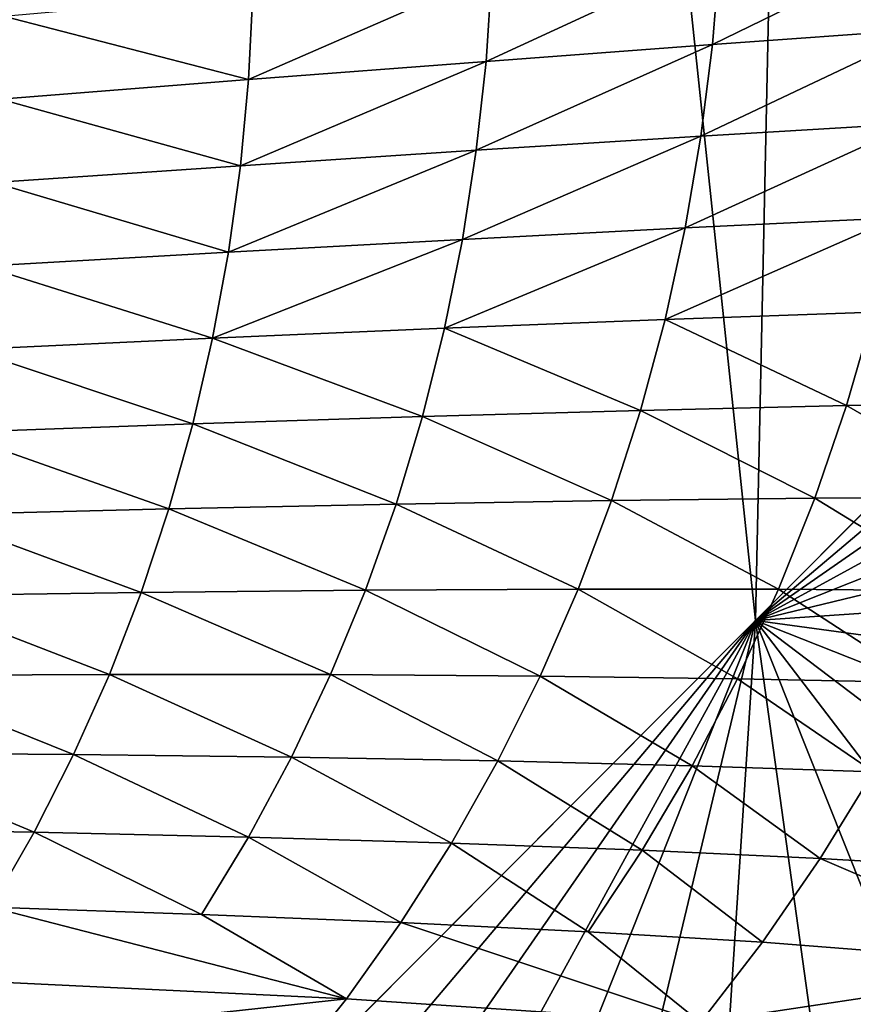
# Model space of a CAD drawing. Extents: x -22 to 22, y -90 to 22.
# Drawn here: x 10 to 11, y -88 to -86 of the extents above; entities that cross this region are included whole.
import ezdxf

# ---------------------------------------------------------------- set-up
doc = ezdxf.new("R2010")
doc.units = 0
doc.header["$MEASUREMENT"] = 0
doc.layers.add('L2', color=7, linetype='Continuous')

msp = doc.modelspace()

# ---------------------------------------------------------------- linework, layer by layer
at = {"layer": 'L2', "color": 7}
for points in [[(10.83936, -87.02706, 100.1778), (12.09946, -27, 100.0985), (4.492552, -27, 100.4448)], [(10.83936, -87.02706, 100.1778), (4.492552, -27, 100.4448), (9.578728, -88.29176, 100.2485)], [(12.09947, -85.76235, 100.0985), (12.09946, -27, 100.0985), (10.83936, -87.02706, 100.1778)], [(10.83936, -87.02706, 100.1778), (12.09111, -85.96785, 100.099), (12.09947, -85.76235, 100.0985)], [(10.76998, -86.10234, 86.12907), (10.78182, -85.95612, 86.10327), (11.12835, -85.92726, 86.5519)], [(11.11403, -86.07776, 86.57723), (10.76998, -86.10234, 86.12907), (11.12835, -85.92726, 86.5519)], [(10.76998, -86.10234, 86.12907), (10.4067, -86.12937, 85.69977), (10.78182, -85.95612, 86.10327)], [(10.4067, -86.12937, 85.69977), (10.41614, -85.98749, 85.67381), (10.78182, -85.95612, 86.10327)], [(10.83936, -87.02706, 100.1778), (12.06543, -86.17457, 100.1007), (12.09111, -85.96785, 100.099)], [(10.02534, -86.15865, 85.29014), (10.03249, -86.02116, 85.2643), (10.41614, -85.98749, 85.67381)], [(10.4067, -86.12937, 85.69977), (10.02534, -86.15865, 85.29014), (10.41614, -85.98749, 85.67381)], [(10.02534, -86.15865, 85.29014), (9.632055, -86.05693, 84.8754), (10.03249, -86.02116, 85.2643)], [(9.627057, -86.18999, 84.90088), (9.632055, -86.05693, 84.8754), (10.02534, -86.15865, 85.29014)], [(11.11403, -86.07776, 86.57723), (11.09273, -86.22906, 86.60588), (10.75151, -86.24936, 86.15839)], [(10.75151, -86.24936, 86.15839), (10.76998, -86.10234, 86.12907), (11.11403, -86.07776, 86.57723)], [(10.39099, -86.27204, 85.72944), (10.4067, -86.12937, 85.69977), (10.76998, -86.10234, 86.12907)], [(10.75151, -86.24936, 86.15839), (10.39099, -86.27204, 85.72944), (10.76998, -86.10234, 86.12907)], [(10.39099, -86.27204, 85.72944), (10.01228, -86.29693, 85.31985), (10.4067, -86.12937, 85.69977)], [(10.01228, -86.29693, 85.31985), (10.02534, -86.15865, 85.29014), (10.4067, -86.12937, 85.69977)], [(10.01228, -86.29693, 85.31985), (9.627057, -86.18999, 84.90088), (10.02534, -86.15865, 85.29014)], [(12.02234, -86.37965, 100.1036), (12.06543, -86.17457, 100.1007), (10.83936, -87.02706, 100.1778)], [(9.616522, -86.32386, 84.93035), (9.627057, -86.18999, 84.90088), (10.01228, -86.29693, 85.31985)], [(10.75151, -86.24936, 86.15839), (11.09273, -86.22906, 86.60588), (10.72621, -86.39663, 86.19127)], [(11.06424, -86.38059, 86.63788), (10.72621, -86.39663, 86.19127), (11.09273, -86.22906, 86.60588)], [(10.75151, -86.24936, 86.15839), (10.72621, -86.39663, 86.19127), (10.36881, -86.41499, 85.76285)], [(10.36881, -86.41499, 85.76285), (10.39099, -86.27204, 85.72944), (10.75151, -86.24936, 86.15839)], [(9.993122, -86.43551, 85.35346), (10.01228, -86.29693, 85.31985), (10.39099, -86.27204, 85.72944)], [(10.36881, -86.41499, 85.76285), (9.993122, -86.43551, 85.35346), (10.39099, -86.27204, 85.72944)], [(9.993122, -86.43551, 85.35346), (9.616522, -86.32386, 84.93035), (10.01228, -86.29693, 85.31985)], [(9.600264, -86.45806, 84.96387), (9.616522, -86.32386, 84.93035), (9.993122, -86.43551, 85.35346)], [(11.02841, -86.53174, 86.67322), (10.69392, -86.54357, 86.22772), (11.06424, -86.38059, 86.63788)], [(10.69392, -86.54357, 86.22772), (10.72621, -86.39663, 86.19127), (11.06424, -86.38059, 86.63788)], [(10.83936, -87.02706, 100.1778), (11.9629, -86.57929, 100.1075), (12.02234, -86.37965, 100.1036)], [(10.36881, -86.41499, 85.76285), (10.72621, -86.39663, 86.19127), (10.34, -86.55765, 85.80001)], [(10.69392, -86.54357, 86.22772), (10.34, -86.55765, 85.80001), (10.72621, -86.39663, 86.19127)], [(10.36881, -86.41499, 85.76285), (10.34, -86.55765, 85.80001), (9.96771, -86.57385, 85.39099)], [(9.96771, -86.57385, 85.39099), (9.993122, -86.43551, 85.35346), (10.36881, -86.41499, 85.76285)], [(9.96771, -86.57385, 85.39099), (9.600264, -86.45806, 84.96387), (9.993122, -86.43551, 85.35346)], [(9.578131, -86.59204, 85.00145), (9.600264, -86.45806, 84.96387), (9.96771, -86.57385, 85.39099)], [(10.65452, -86.6896, 86.26769), (10.34, -86.55765, 85.80001), (10.69392, -86.54357, 86.22772)], [(10.98512, -86.68192, 86.7119), (10.65452, -86.6896, 86.26769), (10.69392, -86.54357, 86.22772)], [(11.02841, -86.53174, 86.67322), (10.98512, -86.68192, 86.7119), (10.69392, -86.54357, 86.22772)], [(11.29526, -86.67655, 87.17254), (10.98512, -86.68192, 86.7119), (11.02841, -86.53174, 86.67322)], [(10.30445, -86.69946, 85.8409), (9.96771, -86.57385, 85.39099), (10.34, -86.55765, 85.80001)], [(10.65452, -86.6896, 86.26769), (10.30445, -86.69946, 85.8409), (10.34, -86.55765, 85.80001)], [(9.935934, -86.71139, 85.43243), (9.578131, -86.59204, 85.00145), (9.96771, -86.57385, 85.39099)], [(9.935934, -86.71139, 85.43243), (9.96771, -86.57385, 85.39099), (10.30445, -86.69946, 85.8409)], [(9.550013, -86.72527, 85.04308), (9.578131, -86.59204, 85.00145), (9.935934, -86.71139, 85.43243)], [(10.83936, -87.02706, 100.1778), (11.88707, -86.77382, 100.1125), (11.9629, -86.57929, 100.1075)], [(10.98512, -86.68192, 86.7119), (10.93433, -86.83048, 86.75383), (10.65452, -86.6896, 86.26769)], [(11.24024, -86.82908, 87.21253), (10.93433, -86.83048, 86.75383), (10.98512, -86.68192, 86.7119)], [(11.29526, -86.67655, 87.17254), (11.24024, -86.82908, 87.21253), (10.98512, -86.68192, 86.7119)], [(10.30445, -86.69946, 85.8409), (10.26211, -86.83981, 85.88547), (9.935934, -86.71139, 85.43243)], [(10.60797, -86.83409, 86.31115), (10.26211, -86.83981, 85.88547), (10.30445, -86.69946, 85.8409)], [(10.60797, -86.83409, 86.31115), (10.30445, -86.69946, 85.8409), (10.65452, -86.6896, 86.26769)], [(10.93433, -86.83048, 86.75383), (10.60797, -86.83409, 86.31115), (10.65452, -86.6896, 86.26769)], [(9.935934, -86.71139, 85.43243), (9.89773, -86.84754, 85.47771), (9.550013, -86.72527, 85.04308)], [(9.935934, -86.71139, 85.43243), (10.26211, -86.83981, 85.88547), (9.89773, -86.84754, 85.47771)], [(9.550013, -86.72527, 85.04308), (9.89773, -86.84754, 85.47771), (9.515842, -86.85721, 85.08873)], [(11.79498, -86.96214, 100.1184), (11.88707, -86.77382, 100.1125), (10.83936, -87.02706, 100.1778)], [(11.24024, -86.82908, 87.21253), (11.1774, -86.97927, 87.25547), (10.93433, -86.83048, 86.75383)], [(10.21297, -86.9781, 85.93362), (9.89773, -86.84754, 85.47771), (10.26211, -86.83981, 85.88547)], [(10.55427, -86.97642, 86.358), (10.21297, -86.9781, 85.93362), (10.26211, -86.83981, 85.88547)], [(10.55427, -86.97642, 86.358), (10.26211, -86.83981, 85.88547), (10.60797, -86.83409, 86.31115)], [(10.87605, -86.97678, 86.79895), (10.55427, -86.97642, 86.358), (10.60797, -86.83409, 86.31115)], [(10.93433, -86.83048, 86.75383), (10.87605, -86.97678, 86.79895), (10.60797, -86.83409, 86.31115)], [(11.1774, -86.97927, 87.25547), (10.87605, -86.97678, 86.79895), (10.93433, -86.83048, 86.75383)], [(9.475598, -86.98726, 85.1383), (9.515842, -86.85721, 85.08873), (9.853084, -86.98174, 85.52676)], [(9.853084, -86.98174, 85.52676), (9.515842, -86.85721, 85.08873), (9.89773, -86.84754, 85.47771)], [(9.853084, -86.98174, 85.52676), (9.89773, -86.84754, 85.47771), (10.21297, -86.9781, 85.93362)], [(10.83936, -87.02706, 100.1778), (11.68733, -87.14262, 100.1254), (11.79498, -86.96214, 100.1184)], [(9.429309, -87.11487, 85.19168), (9.475598, -86.98726, 85.1383), (9.802031, -87.11337, 85.57948)], [(9.802031, -87.11337, 85.57948), (9.475598, -86.98726, 85.1383), (9.853084, -86.98174, 85.52676)], [(9.802031, -87.11337, 85.57948), (9.853084, -86.98174, 85.52676), (10.15707, -87.11371, 85.98525)], [(10.15707, -87.11371, 85.98525), (9.853084, -86.98174, 85.52676), (10.21297, -86.9781, 85.93362)], [(10.49347, -87.11596, 86.40812), (10.15707, -87.11371, 85.98525), (10.21297, -86.9781, 85.93362)], [(10.49347, -87.11596, 86.40812), (10.21297, -86.9781, 85.93362), (10.55427, -86.97642, 86.358)], [(10.81034, -87.12018, 86.84714), (10.49347, -87.11596, 86.40812), (10.55427, -86.97642, 86.358)], [(10.87605, -86.97678, 86.79895), (10.81034, -87.12018, 86.84714), (10.55427, -86.97642, 86.358)], [(11.10683, -87.12643, 87.30126), (10.81034, -87.12018, 86.84714), (10.87605, -86.97678, 86.79895)], [(11.1774, -86.97927, 87.25547), (11.10683, -87.12643, 87.30126), (10.87605, -86.97678, 86.79895)], [(10.83936, -87.02706, 100.1778), (9.578728, -88.29176, 100.2485), (9.777899, -88.28287, 100.2379)], [(9.777899, -88.28287, 100.2379), (9.985124, -88.25666, 100.2267), (10.83936, -87.02706, 100.1778)], [(10.83936, -87.02706, 100.1778), (9.985124, -88.25666, 100.2267), (10.18843, -88.21361, 100.2154)], [(10.83936, -87.02706, 100.1778), (10.18843, -88.21361, 100.2154), (10.39081, -88.15303, 100.204)], [(10.39081, -88.15303, 100.204), (10.58852, -88.07544, 100.1926), (10.83936, -87.02706, 100.1778)], [(10.83936, -87.02706, 100.1778), (10.58852, -88.07544, 100.1926), (10.77695, -87.98265, 100.1815)], [(10.83936, -87.02706, 100.1778), (10.77695, -87.98265, 100.1815), (10.95697, -87.87465, 100.1708)], [(11.42904, -87.47399, 100.1418), (11.56485, -87.3139, 100.1332), (10.83936, -87.02706, 100.1778)], [(10.83936, -87.02706, 100.1778), (11.56485, -87.3139, 100.1332), (11.68733, -87.14262, 100.1254)], [(10.95697, -87.87465, 100.1708), (11.12801, -87.75172, 100.1604), (10.83936, -87.02706, 100.1778)], [(10.83936, -87.02706, 100.1778), (11.12801, -87.75172, 100.1604), (11.28852, -87.61489, 100.1505)], [(10.83936, -87.02706, 100.1778), (11.28852, -87.61489, 100.1505), (11.42904, -87.47399, 100.1418)], [(9.744666, -87.24185, 85.63569), (9.429309, -87.11487, 85.19168), (9.802031, -87.11337, 85.57948)], [(9.744666, -87.24185, 85.63569), (9.802031, -87.11337, 85.57948), (10.09451, -87.24605, 86.04021)], [(10.09451, -87.24605, 86.04021), (9.802031, -87.11337, 85.57948), (10.15707, -87.11371, 85.98525)], [(10.4257, -87.25209, 86.4614), (10.09451, -87.24605, 86.04021), (10.15707, -87.11371, 85.98525)], [(10.4257, -87.25209, 86.4614), (10.15707, -87.11371, 85.98525), (10.49347, -87.11596, 86.40812)], [(9.377052, -87.23947, 85.24874), (9.429309, -87.11487, 85.19168), (9.744666, -87.24185, 85.63569)], [(10.73735, -87.26002, 86.89826), (10.4257, -87.25209, 86.4614), (10.49347, -87.11596, 86.40812)], [(10.81034, -87.12018, 86.84714), (10.73735, -87.26002, 86.89826), (10.49347, -87.11596, 86.40812)], [(11.02867, -87.2699, 87.34976), (10.73735, -87.26002, 86.89826), (10.81034, -87.12018, 86.84714)], [(11.10683, -87.12643, 87.30126), (11.02867, -87.2699, 87.34976), (10.81034, -87.12018, 86.84714)], [(9.318958, -87.36049, 85.30927), (9.377052, -87.23947, 85.24874), (9.681132, -87.36662, 85.69524)], [(9.681132, -87.36662, 85.69524), (9.377052, -87.23947, 85.24874), (9.744666, -87.24185, 85.63569)], [(9.681132, -87.36662, 85.69524), (9.744666, -87.24185, 85.63569), (10.02547, -87.37451, 86.09833)], [(10.02547, -87.37451, 86.09833), (9.744666, -87.24185, 85.63569), (10.09451, -87.24605, 86.04021)], [(10.35112, -87.38419, 86.51762), (10.02547, -87.37451, 86.09833), (10.09451, -87.24605, 86.04021)], [(10.35112, -87.38419, 86.51762), (10.09451, -87.24605, 86.04021), (10.4257, -87.25209, 86.4614)], [(10.4257, -87.25209, 86.4614), (10.65726, -87.3957, 86.95213), (10.35112, -87.38419, 86.51762)], [(10.73735, -87.26002, 86.89826), (10.65726, -87.3957, 86.95213), (10.4257, -87.25209, 86.4614)], [(10.94312, -87.40906, 87.4008), (10.65726, -87.3957, 86.95213), (10.73735, -87.26002, 86.89826)], [(11.02867, -87.2699, 87.34976), (10.94312, -87.40906, 87.4008), (10.73735, -87.26002, 86.89826)], [(11.20801, -87.42429, 87.86247), (10.94312, -87.40906, 87.4008), (11.02867, -87.2699, 87.34976)], [(9.611626, -87.48711, 85.7579), (9.318958, -87.36049, 85.30927), (9.681132, -87.36662, 85.69524)], [(9.611626, -87.48711, 85.7579), (9.681132, -87.36662, 85.69524), (9.950157, -87.49853, 86.15939)], [(9.950157, -87.49853, 86.15939), (9.681132, -87.36662, 85.69524), (10.02547, -87.37451, 86.09833)], [(10.26998, -87.51169, 86.57662), (9.950157, -87.49853, 86.15939), (10.02547, -87.37451, 86.09833)], [(10.26998, -87.51169, 86.57662), (10.02547, -87.37451, 86.09833), (10.35112, -87.38419, 86.51762)], [(10.35112, -87.38419, 86.51762), (10.57033, -87.5266, 87.00858), (10.26998, -87.51169, 86.57662)], [(10.35112, -87.38419, 86.51762), (10.65726, -87.3957, 86.95213), (10.57033, -87.5266, 87.00858)], [(10.85048, -87.54326, 87.45421), (10.57033, -87.5266, 87.00858), (10.65726, -87.3957, 86.95213)], [(10.94312, -87.40906, 87.4008), (10.85048, -87.54326, 87.45421), (10.65726, -87.3957, 86.95213)], [(11.34767, -87.58192, 88.38175), (10.85048, -87.54326, 87.45421), (10.94312, -87.40906, 87.4008)], [(11.20801, -87.42429, 87.86247), (11.34767, -87.58192, 88.38175), (10.94312, -87.40906, 87.4008)], [(9.5364, -87.6028, 85.82342), (9.611626, -87.48711, 85.7579), (10.18257, -87.63403, 86.63814)], [(10.18257, -87.63403, 86.63814), (9.611626, -87.48711, 85.7579), (9.950157, -87.49853, 86.15939)], [(10.18257, -87.63403, 86.63814), (9.950157, -87.49853, 86.15939), (10.26998, -87.51169, 86.57662)], [(10.26998, -87.51169, 86.57662), (10.75107, -87.67194, 87.50977), (10.18257, -87.63403, 86.63814)], [(10.26998, -87.51169, 86.57662), (10.57033, -87.5266, 87.00858), (10.75107, -87.67194, 87.50977)], [(10.75107, -87.67194, 87.50977), (10.57033, -87.5266, 87.00858), (10.85048, -87.54326, 87.45421)], [(11.34767, -87.58192, 88.38175), (10.75107, -87.67194, 87.50977), (10.85048, -87.54326, 87.45421)], [(11.23685, -87.71652, 88.42938), (10.75107, -87.67194, 87.50977), (11.34767, -87.58192, 88.38175)], [(9.455753, -87.71322, 85.89157), (9.5364, -87.6028, 85.82342), (10.18257, -87.63403, 86.63814)], [(10.18257, -87.63403, 86.63814), (10.08925, -87.75069, 86.70195), (9.455753, -87.71322, 85.89157)], [(10.18257, -87.63403, 86.63814), (10.75107, -87.67194, 87.50977), (10.08925, -87.75069, 86.70195)]]:
    msp.add_3dface(points, dxfattribs=at)

doc.saveas('drawing.dxf')
